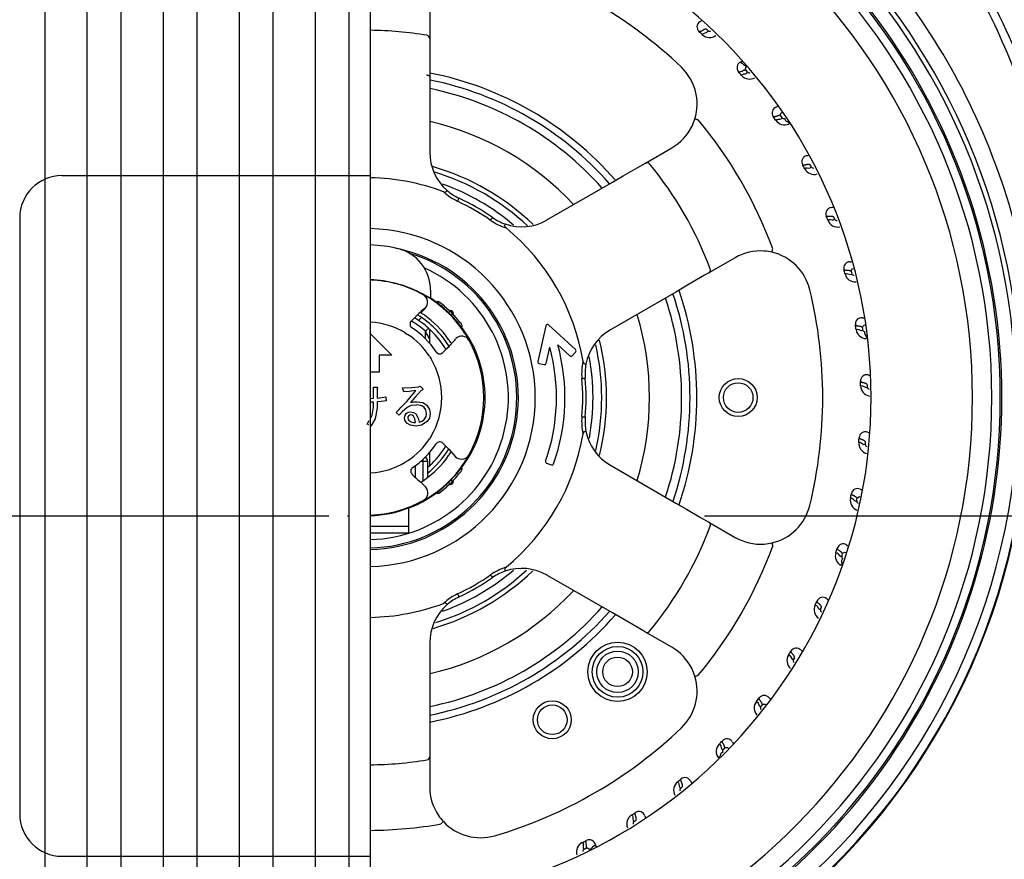
# Model space of a CAD drawing. Extents: x -424 to 186, y -4 to 301.
# Drawn here: x -170 to -153, y 146 to 160 of the extents above; entities that cross this region are included whole.
import ezdxf

# ---------------------------------------------------------------- set-up
doc = ezdxf.new("R2010")
doc.units = 0
doc.linetypes.add('CENTER', pattern=[50.8, 31.75, -6.35, 6.35, -6.35])
doc.linetypes.add('DASHED', pattern=[19.05, 12.7, -6.35])
doc.layers.add('S3', color=7, linetype='CONTINUOUS')

msp = doc.modelspace()

# ---------------------------------------------------------------- linework, layer by layer
at = {"layer": 'S3', "color": 7, "linetype": 'CENTER'}
for p, q in [((-163.949, 129.231), (-163.949, 174.92)), ((-196.404, 151.737), (-130.725, 151.737))]:
    msp.add_line(p, q, dxfattribs=at)
at = {"layer": 'S3', "color": 7, "linetype": 'Continuous'}
for p, q in [((-169.449, 137.237), (-169.449, 166.237)), ((-168.735, 137.237), (-168.735, 166.237)), ((-168.163, 137.237), (-168.163, 166.237)), ((-167.449, 137.237), (-167.449, 166.237)), ((-166.877, 137.237), (-166.877, 166.237)), ((-166.163, 137.237), (-166.163, 166.237)), ((-165.592, 137.237), (-165.592, 166.237)), ((-164.877, 137.237), (-164.877, 166.237)), ((-164.306, 137.237), (-164.306, 166.237)), ((-162.946, 160.317), (-162.946, 159.803)), ((-162.946, 159.803), (-162.946, 159.158)), ((-162.946, 159.158), (-162.946, 157.882)), ((-159.3, 157.698), (-158.854, 157.955)), ((-160.964, 156.737), (-159.858, 157.375)), ((-157.783, 156.099), (-158.229, 155.842)), ((-163.07, 155.488), (-163.109, 155.508)), ((-163.054, 155.474), (-163.049, 155.472)), ((-162.933, 155.551), (-162.933, 155.447)), ((-158.787, 155.52), (-159.892, 154.882)), ((-162.828, 155.35), (-162.832, 155.347)), ((-162.794, 155.355), (-162.815, 155.335)), ((-163.097, 155.168), (-163.018, 155.247)), ((-163.192, 155.095), (-163.259, 155.028)), ((-163.087, 155.091), (-163.115, 155.064)), ((-160.481, 154.547), (-160.936, 154.964)), ((-163.949, 154.811), (-163.589, 154.451)), ((-163.364, 154.831), (-163.321, 154.805)), ((-163.017, 154.741), (-163.017, 154.857)), ((-162.946, 154.659), (-162.946, 154.876)), ((-160.984, 154.949), (-161.117, 154.346)), ((-162.282, 154.705), (-162.28, 154.7)), ((-162.278, 154.732), (-162.279, 154.733)), ((-160.78, 154.627), (-160.578, 154.441)), ((-162.727, 154.496), (-162.659, 154.563)), ((-160.978, 154.315), (-160.918, 154.587)), ((-160.538, 154.443), (-160.48, 154.506)), ((-163.589, 154.451), (-163.803, 154.451)), ((-163.803, 154.451), (-163.803, 154.166)), ((-162.95, 154.433), (-162.924, 154.39)), ((-161.095, 154.312), (-161.012, 154.294)), ((-163.803, 154.166), (-163.949, 154.166)), ((-163.896, 153.914), (-163.84, 153.914)), ((-163.896, 153.725), (-163.896, 153.914)), ((-163.834, 153.889), (-163.834, 153.728)), ((-163.383, 153.833), (-163.404, 153.904)), ((-163.136, 153.92), (-163.108, 153.932)), ((-163.108, 153.932), (-163.074, 153.898)), ((-163.896, 153.574), (-163.896, 153.66)), ((-163.834, 153.667), (-163.834, 153.562)), ((-163.689, 153.747), (-163.68, 153.682)), ((-163.463, 153.438), (-163.515, 153.484)), ((-163.976, 153.274), (-164.004, 153.29)), ((-163.213, 153.315), (-163.185, 153.315)), ((-163.939, 153.253), (-163.949, 153.258)), ((-162.924, 153.084), (-162.95, 153.041)), ((-162.726, 152.966), (-162.625, 152.865)), ((-162.946, 152.586), (-162.946, 152.809)), ((-162.625, 152.865), (-162.508, 152.738)), ((-163.321, 152.67), (-163.364, 152.643)), ((-163.092, 152.664), (-162.984, 152.664)), ((-163.055, 152.334), (-163.055, 152.697)), ((-162.984, 152.664), (-162.984, 152.385)), ((-162.29, 152.724), (-162.279, 152.741)), ((-162.28, 152.774), (-162.282, 152.769)), ((-162.279, 152.741), (-162.278, 152.742)), ((-160.97, 152.628), (-160.89, 152.599)), ((-163.194, 152.583), (-163.194, 152.393)), ((-162.946, 152.586), (-162.982, 152.554)), ((-162.399, 152.514), (-162.42, 152.534)), ((-159.892, 152.593), (-158.787, 151.954)), ((-163.207, 152.406), (-163.246, 152.445)), ((-163.018, 152.228), (-163.097, 152.306)), ((-162.832, 152.127), (-162.828, 152.124)), ((-162.815, 152.139), (-162.794, 152.119)), ((-163.049, 152.002), (-163.054, 152)), ((-163.306, 151.871), (-163.304, 151.869)), ((-163.303, 151.87), (-163.303, 151.451)), ((-158.229, 151.632), (-157.783, 151.375)), ((-163.305, 151.558), (-163.949, 151.558)), ((-163.949, 151.451), (-163.304, 151.451)), ((-159.858, 150.099), (-160.964, 150.737)), ((-158.854, 149.519), (-159.3, 149.776)), ((-162.946, 149.592), (-162.946, 148.316)), ((-162.946, 148.316), (-162.946, 147.671)), ((-162.946, 147.671), (-162.946, 147.157))]:
    msp.add_line(p, q, dxfattribs=at)
at = {"layer": 'S3', "color": 7, "linetype": 'DASHED'}
for p, q in [((-169.163, 157.487), (-163.949, 157.487)), ((-169.877, 156.773), (-169.877, 146.701)), ((-169.163, 145.987), (-163.949, 145.987))]:
    msp.add_line(p, q, dxfattribs=at)
at = {"layer": 'S3', "color": 7, "linetype": 'Continuous'}
for points in [[(-158.272, 159.961), (-158.278, 159.961), (-158.284, 159.961), (-158.29, 159.96), (-158.295, 159.959), (-158.3, 159.958), (-158.305, 159.956), (-158.31, 159.954), (-158.314, 159.952), (-158.317, 159.95), (-158.321, 159.948), (-158.326, 159.945), (-158.331, 159.942), (-158.336, 159.938), (-158.341, 159.935), (-158.347, 159.931), (-158.354, 159.928), (-158.363, 159.924), (-158.371, 159.921), (-158.382, 159.92), (-158.394, 159.919)], [(-158.337, 159.867), (-158.325, 159.886), (-158.303, 159.896), (-158.275, 159.904), (-158.254, 159.914), (-158.242, 159.934)], [(-157.6, 159.266), (-157.602, 159.27), (-157.609, 159.286), (-157.602, 159.316), (-157.586, 159.331)], [(-162.946, 159.158), (-162.947, 159.163), (-162.95, 159.167), (-162.955, 159.171), (-162.961, 159.175), (-162.969, 159.178), (-162.978, 159.18), (-162.988, 159.182), (-162.999, 159.182)], [(-157.6, 159.266), (-157.606, 159.266), (-157.612, 159.267), (-157.618, 159.267), (-157.623, 159.266), (-157.628, 159.265), (-157.633, 159.264), (-157.638, 159.263), (-157.643, 159.261), (-157.646, 159.26), (-157.651, 159.258), (-157.655, 159.256), (-157.66, 159.253), (-157.666, 159.25), (-157.671, 159.248), (-157.678, 159.244), (-157.685, 159.242), (-157.694, 159.239), (-157.703, 159.237), (-157.714, 159.237), (-157.726, 159.238)], [(-157.675, 159.179), (-157.661, 159.197), (-157.638, 159.204), (-157.61, 159.209), (-157.587, 159.216), (-157.574, 159.235)], [(-157.011, 158.498), (-157.018, 158.499), (-157.024, 158.5), (-157.029, 158.501), (-157.035, 158.501), (-157.04, 158.501), (-157.045, 158.5), (-157.05, 158.5), (-157.054, 158.499), (-157.058, 158.498), (-157.063, 158.496), (-157.068, 158.495), (-157.073, 158.493), (-157.079, 158.49), (-157.084, 158.488), (-157.092, 158.486), (-157.099, 158.484), (-157.108, 158.482), (-157.117, 158.482), (-157.128, 158.482), (-157.14, 158.485)], [(-157.096, 158.421), (-157.08, 158.437), (-157.057, 158.442), (-157.028, 158.443), (-157.004, 158.448), (-156.989, 158.465)], [(-157.011, 158.498), (-157.014, 158.502), (-157.018, 158.519), (-157.008, 158.548), (-156.99, 158.561)], [(-156.945, 158.453), (-156.945, 158.439), (-156.94, 158.427), (-156.931, 158.417), (-156.92, 158.409), (-156.904, 158.399), (-156.897, 158.394), (-156.889, 158.388), (-156.883, 158.382), (-156.878, 158.375), (-156.876, 158.367), (-156.877, 158.358)], [(-158.463, 158.447), (-158.459, 158.445), (-158.454, 158.444), (-158.447, 158.442), (-158.439, 158.439), (-158.43, 158.436), (-158.419, 158.433), (-158.409, 158.43)], [(-159.858, 157.375), (-159.676, 157.481), (-159.44, 157.617), (-159.3, 157.698)], [(-156.514, 157.668), (-156.52, 157.67), (-156.526, 157.672), (-156.532, 157.673), (-156.537, 157.674), (-156.542, 157.675), (-156.547, 157.675), (-156.552, 157.674), (-156.557, 157.674), (-156.561, 157.673), (-156.565, 157.672), (-156.571, 157.671), (-156.576, 157.67), (-156.582, 157.669), (-156.588, 157.667), (-156.595, 157.666), (-156.603, 157.664), (-156.612, 157.664), (-156.621, 157.664), (-156.632, 157.666), (-156.643, 157.67)], [(-156.607, 157.601), (-156.589, 157.616), (-156.566, 157.617), (-156.537, 157.615), (-156.513, 157.618), (-156.496, 157.633)], [(-162.715, 157.215), (-162.687, 157.209), (-162.682, 157.209), (-162.678, 157.21), (-162.676, 157.212)], [(-162.676, 157.212), (-162.665, 157.223), (-162.657, 157.231), (-162.652, 157.235)], [(-162.475, 157.053), (-162.47, 157.063), (-162.465, 157.073), (-162.461, 157.082), (-162.458, 157.089), (-162.455, 157.096), (-162.452, 157.101), (-162.451, 157.104)], [(-156.115, 156.787), (-156.121, 156.79), (-156.126, 156.793), (-156.132, 156.794), (-156.137, 156.796), (-156.142, 156.797), (-156.147, 156.797), (-156.152, 156.798), (-156.157, 156.798), (-156.161, 156.798), (-156.165, 156.797), (-156.171, 156.797), (-156.176, 156.796), (-156.183, 156.795), (-156.188, 156.795), (-156.196, 156.794), (-156.204, 156.794), (-156.213, 156.794), (-156.222, 156.796), (-156.232, 156.799), (-156.243, 156.803)], [(-161.917, 156.731), (-161.911, 156.74), (-161.905, 156.749), (-161.899, 156.757), (-161.894, 156.764), (-161.89, 156.77), (-161.887, 156.774), (-161.885, 156.777)], [(-161.679, 156.636), (-161.675, 156.651), (-161.672, 156.663), (-161.671, 156.669)], [(-161.679, 156.636), (-161.679, 156.633), (-161.678, 156.629), (-161.674, 156.622), (-161.656, 156.604)], [(-156.215, 156.731), (-156.196, 156.744), (-156.172, 156.743), (-156.144, 156.737), (-156.12, 156.737), (-156.101, 156.75)], [(-157.162, 156.192), (-157.161, 156.196), (-157.16, 156.202), (-157.158, 156.209), (-157.156, 156.217), (-157.154, 156.227), (-157.151, 156.237), (-157.149, 156.248)], [(-158.229, 155.842), (-158.299, 155.802), (-158.502, 155.684), (-158.787, 155.52)], [(-155.819, 155.867), (-155.824, 155.87), (-155.83, 155.873), (-155.835, 155.876), (-155.84, 155.878), (-155.845, 155.879), (-155.849, 155.88), (-155.854, 155.881), (-155.859, 155.882), (-155.863, 155.882), (-155.868, 155.882), (-155.873, 155.882), (-155.879, 155.882), (-155.885, 155.882), (-155.891, 155.882), (-155.899, 155.882), (-155.906, 155.883), (-155.915, 155.885), (-155.924, 155.887), (-155.934, 155.891), (-155.944, 155.897)], [(-155.925, 155.822), (-155.904, 155.832), (-155.88, 155.829), (-155.853, 155.82), (-155.829, 155.817), (-155.809, 155.828)], [(-155.819, 155.867), (-155.82, 155.871), (-155.818, 155.889), (-155.799, 155.913), (-155.778, 155.919)], [(-162.901, 155.388), (-162.906, 155.39), (-162.927, 155.404), (-162.98, 155.436), (-163.049, 155.476), (-163.07, 155.488)], [(-162.933, 155.447), (-162.932, 155.438), (-162.931, 155.43), (-162.928, 155.421), (-162.924, 155.413)], [(-155.629, 154.918), (-155.634, 154.922), (-155.639, 154.926), (-155.644, 154.929), (-155.649, 154.931), (-155.654, 154.933), (-155.658, 154.935), (-155.663, 154.937), (-155.668, 154.938), (-155.672, 154.939), (-155.676, 154.939), (-155.681, 154.94), (-155.687, 154.941), (-155.693, 154.941), (-155.699, 154.942), (-155.707, 154.943), (-155.715, 154.944), (-155.724, 154.947), (-155.732, 154.95), (-155.741, 154.956), (-155.751, 154.963)], [(-155.629, 154.918), (-155.63, 154.923), (-155.626, 154.94), (-155.605, 154.962), (-155.583, 154.966)], [(-162.97, 154.91), (-162.974, 154.906), (-162.978, 154.901), (-162.984, 154.895), (-162.991, 154.887), (-162.999, 154.877), (-163.008, 154.867), (-163.017, 154.857)], [(-162.97, 154.91), (-162.952, 154.894), (-162.925, 154.868)], [(-162.923, 154.867), (-162.935, 154.873), (-162.946, 154.876)], [(-155.74, 154.886), (-155.718, 154.894), (-155.695, 154.888), (-155.669, 154.876), (-155.646, 154.87), (-155.624, 154.878)], [(-155.59, 154.848), (-155.597, 154.836), (-155.597, 154.823), (-155.593, 154.81), (-155.587, 154.798), (-155.577, 154.782), (-155.572, 154.775), (-155.568, 154.766), (-155.565, 154.758), (-155.564, 154.749), (-155.566, 154.741), (-155.57, 154.733)], [(-162.279, 154.733), (-162.289, 154.748), (-162.298, 154.763)], [(-160.354, 154.348), (-160.346, 154.321), (-160.343, 154.317), (-160.34, 154.314), (-160.338, 154.313)], [(-160.338, 154.313), (-160.322, 154.309), (-160.311, 154.306), (-160.306, 154.303)], [(-160.375, 154.059), (-160.363, 154.06), (-160.353, 154.061), (-160.343, 154.062), (-160.334, 154.062), (-160.327, 154.063), (-160.322, 154.063), (-160.319, 154.064)], [(-155.55, 153.954), (-155.554, 153.959), (-155.559, 153.963), (-155.563, 153.967), (-155.568, 153.97), (-155.572, 153.972), (-155.576, 153.975), (-155.581, 153.977), (-155.585, 153.978), (-155.589, 153.979), (-155.594, 153.981), (-155.599, 153.982), (-155.604, 153.983), (-155.61, 153.985), (-155.616, 153.986), (-155.624, 153.988), (-155.631, 153.99), (-155.64, 153.994), (-155.648, 153.998), (-155.656, 154.004), (-155.665, 154.013)], [(-163.84, 153.914), (-163.831, 153.911), (-163.827, 153.908), (-163.825, 153.904), (-163.825, 153.9), (-163.828, 153.896), (-163.834, 153.889)], [(-163.404, 153.904), (-163.253, 153.909), (-163.136, 153.92)], [(-163.179, 153.855), (-163.293, 153.842), (-163.383, 153.833)], [(-163.089, 153.858), (-163.193, 153.742), (-163.274, 153.651)], [(-163.074, 153.898), (-163.063, 153.886), (-163.06, 153.879), (-163.06, 153.875), (-163.061, 153.871), (-163.068, 153.865), (-163.076, 153.861), (-163.089, 153.858)], [(-155.663, 153.935), (-155.64, 153.94), (-155.618, 153.931), (-155.593, 153.917), (-155.571, 153.908), (-155.549, 153.914)], [(-163.949, 153.722), (-163.896, 153.725)], [(-163.896, 153.66), (-163.949, 153.657)], [(-163.834, 153.728), (-163.753, 153.737), (-163.689, 153.747)], [(-163.68, 153.682), (-163.766, 153.673), (-163.834, 153.667)], [(-163.274, 153.651), (-163.214, 153.663), (-163.166, 153.667)], [(-163.166, 153.667), (-163.063, 153.652), (-162.994, 153.611)], [(-163.949, 153.385), (-163.917, 153.439), (-163.896, 153.574)], [(-163.834, 153.562), (-163.866, 153.379), (-163.939, 153.253)], [(-163.327, 153.571), (-163.406, 153.5), (-163.463, 153.438)], [(-163.373, 153.401), (-163.364, 153.44), (-163.345, 153.466)], [(-163.345, 153.466), (-163.309, 153.49), (-163.274, 153.497)], [(-163.17, 153.611), (-163.261, 153.601), (-163.327, 153.571)], [(-163.274, 153.497), (-163.219, 153.485), (-163.182, 153.46)], [(-163.182, 153.46), (-163.139, 153.388), (-163.123, 153.324)], [(-163.003, 153.463), (-163.014, 153.528), (-163.043, 153.571)], [(-163.04, 153.364), (-163.009, 153.416), (-163.003, 153.463)], [(-162.994, 153.611), (-162.948, 153.537), (-162.938, 153.469)], [(-162.938, 153.469), (-162.952, 153.386), (-162.987, 153.33)], [(-164.004, 153.29), (-163.969, 153.35)], [(-163.333, 153.305), (-163.365, 153.355), (-163.373, 153.401)], [(-163.176, 153.256), (-163.269, 153.268), (-163.333, 153.305)], [(-163.302, 153.432), (-163.314, 153.414), (-163.318, 153.398)], [(-163.318, 153.398), (-163.309, 153.366), (-163.293, 153.345)], [(-163.265, 153.444), (-163.287, 153.441), (-163.302, 153.432)], [(-163.293, 153.345), (-163.251, 153.32), (-163.213, 153.315)], [(-163.222, 153.423), (-163.244, 153.439), (-163.265, 153.444)], [(-163.185, 153.315), (-163.198, 153.378), (-163.222, 153.423)], [(-162.987, 153.33), (-163.086, 153.269), (-163.176, 153.256)], [(-163.123, 153.324), (-163.073, 153.339), (-163.04, 153.364)], [(-160.375, 153.415), (-160.363, 153.414), (-160.353, 153.413), (-160.343, 153.413), (-160.334, 153.412), (-160.327, 153.411), (-160.322, 153.411), (-160.319, 153.41)], [(-160.338, 153.161), (-160.34, 153.16), (-160.343, 153.157), (-160.348, 153.15), (-160.354, 153.126)], [(-160.338, 153.161), (-160.322, 153.165), (-160.311, 153.169), (-160.306, 153.171)], [(-155.694, 152.982), (-155.672, 152.984), (-155.651, 152.973), (-155.628, 152.955), (-155.606, 152.944), (-155.584, 152.948)], [(-155.58, 152.988), (-155.584, 152.993), (-155.588, 152.997), (-155.592, 153.001), (-155.596, 153.005), (-155.6, 153.008), (-155.604, 153.011), (-155.609, 153.013), (-155.613, 153.015), (-155.617, 153.017), (-155.621, 153.019), (-155.626, 153.021), (-155.631, 153.023), (-155.637, 153.025), (-155.642, 153.026), (-155.65, 153.029), (-155.657, 153.032), (-155.665, 153.037), (-155.672, 153.042), (-155.68, 153.05), (-155.688, 153.059)], [(-155.835, 152.038), (-155.812, 152.037), (-155.792, 152.024), (-155.772, 152.004), (-155.752, 151.991), (-155.729, 151.991)], [(-155.72, 152.031), (-155.724, 152.036), (-155.727, 152.041), (-155.731, 152.046), (-155.734, 152.05), (-155.738, 152.053), (-155.742, 152.056), (-155.746, 152.06), (-155.75, 152.062), (-155.753, 152.064), (-155.757, 152.066), (-155.762, 152.069), (-155.767, 152.071), (-155.773, 152.074), (-155.778, 152.076), (-155.785, 152.08), (-155.792, 152.084), (-155.799, 152.089), (-155.806, 152.095), (-155.813, 152.104), (-155.819, 152.114)], [(-155.72, 152.031), (-155.719, 152.035), (-155.71, 152.05), (-155.682, 152.063), (-155.661, 152.06)], [(-158.787, 151.954), (-158.605, 151.849), (-158.369, 151.713), (-158.229, 151.632)], [(-169.478, 151.737), (-169.473, 151.737), (-169.467, 151.737), (-169.462, 151.737), (-169.458, 151.737), (-169.454, 151.737), (-169.451, 151.737)], [(-168.193, 151.737), (-168.187, 151.737), (-168.181, 151.737), (-168.176, 151.737), (-168.172, 151.737), (-168.168, 151.737), (-168.165, 151.737)], [(-166.907, 151.737), (-166.901, 151.737), (-166.896, 151.737), (-166.891, 151.737), (-166.886, 151.737), (-166.882, 151.737), (-166.88, 151.737)], [(-165.621, 151.737), (-165.615, 151.737), (-165.61, 151.737), (-165.605, 151.737), (-165.6, 151.737), (-165.597, 151.737), (-165.594, 151.737)], [(-164.335, 151.737), (-164.33, 151.737), (-164.324, 151.737), (-164.319, 151.737), (-164.315, 151.737), (-164.311, 151.737), (-164.308, 151.737)], [(-157.162, 151.282), (-157.161, 151.278), (-157.16, 151.272), (-157.158, 151.266), (-157.156, 151.257), (-157.154, 151.247), (-157.151, 151.237), (-157.149, 151.226)], [(-155.969, 151.096), (-155.972, 151.102), (-155.975, 151.107), (-155.978, 151.112), (-155.981, 151.117), (-155.984, 151.12), (-155.987, 151.124), (-155.991, 151.128), (-155.995, 151.131), (-155.998, 151.133), (-156.002, 151.136), (-156.006, 151.139), (-156.011, 151.142), (-156.016, 151.145), (-156.021, 151.148), (-156.028, 151.152), (-156.034, 151.157), (-156.041, 151.163), (-156.047, 151.17), (-156.053, 151.179), (-156.058, 151.19)], [(-156.082, 151.116), (-156.059, 151.113), (-156.041, 151.098), (-156.023, 151.075), (-156.005, 151.06), (-155.982, 151.058)], [(-155.964, 151.016), (-155.976, 151.008), (-155.982, 150.997), (-155.984, 150.983), (-155.984, 150.969), (-155.982, 150.951), (-155.981, 150.942), (-155.981, 150.932), (-155.982, 150.924), (-155.985, 150.916), (-155.99, 150.909), (-155.998, 150.904)], [(-155.969, 151.096), (-155.967, 151.101), (-155.956, 151.114), (-155.927, 151.124), (-155.906, 151.118)], [(-161.656, 150.87), (-161.676, 150.849), (-161.678, 150.845), (-161.679, 150.841), (-161.679, 150.838)], [(-161.679, 150.838), (-161.675, 150.823), (-161.672, 150.811), (-161.671, 150.806)], [(-161.917, 150.743), (-161.911, 150.734), (-161.905, 150.725), (-161.899, 150.717), (-161.894, 150.71), (-161.89, 150.704), (-161.887, 150.7), (-161.885, 150.697)], [(-162.475, 150.421), (-162.47, 150.411), (-162.465, 150.401), (-162.461, 150.392), (-162.458, 150.385), (-162.455, 150.378), (-162.452, 150.373), (-162.451, 150.37)], [(-156.322, 150.196), (-156.324, 150.202), (-156.327, 150.208), (-156.329, 150.213), (-156.332, 150.218), (-156.335, 150.222), (-156.338, 150.226), (-156.341, 150.23), (-156.344, 150.233), (-156.347, 150.236), (-156.35, 150.239), (-156.354, 150.242), (-156.359, 150.246), (-156.364, 150.25), (-156.368, 150.253), (-156.374, 150.258), (-156.38, 150.264), (-156.386, 150.271), (-156.391, 150.278), (-156.396, 150.288), (-156.4, 150.299)], [(-162.676, 150.262), (-162.679, 150.264), (-162.683, 150.265), (-162.691, 150.265), (-162.715, 150.259)], [(-162.676, 150.262), (-162.665, 150.251), (-162.657, 150.243), (-162.652, 150.24)], [(-156.432, 150.228), (-156.41, 150.223), (-156.394, 150.205), (-156.378, 150.181), (-156.362, 150.164), (-156.339, 150.159)], [(-159.3, 149.776), (-159.37, 149.817), (-159.573, 149.934), (-159.858, 150.099)], [(-156.882, 149.387), (-156.86, 149.379), (-156.846, 149.36), (-156.833, 149.334), (-156.819, 149.315), (-156.797, 149.307)], [(-156.776, 149.342), (-156.778, 149.348), (-156.779, 149.354), (-156.781, 149.359), (-156.783, 149.364), (-156.785, 149.369), (-156.788, 149.373), (-156.791, 149.377), (-156.794, 149.381), (-156.796, 149.384), (-156.799, 149.388), (-156.803, 149.392), (-156.807, 149.396), (-156.811, 149.4), (-156.815, 149.404), (-156.821, 149.41), (-156.826, 149.416), (-156.831, 149.423), (-156.835, 149.431), (-156.839, 149.442), (-156.842, 149.453)], [(-158.463, 149.027), (-158.459, 149.029), (-158.454, 149.03), (-158.447, 149.032), (-158.439, 149.035), (-158.43, 149.038), (-158.419, 149.041), (-158.409, 149.044)], [(-157.324, 148.545), (-157.325, 148.551), (-157.326, 148.557), (-157.327, 148.563), (-157.329, 148.568), (-157.33, 148.573), (-157.332, 148.578), (-157.335, 148.582), (-157.337, 148.586), (-157.339, 148.59), (-157.342, 148.593), (-157.345, 148.597), (-157.349, 148.602), (-157.353, 148.607), (-157.356, 148.611), (-157.361, 148.618), (-157.365, 148.624), (-157.369, 148.632), (-157.373, 148.641), (-157.375, 148.651), (-157.377, 148.663)], [(-157.424, 148.602), (-157.404, 148.591), (-157.392, 148.571), (-157.382, 148.543), (-157.37, 148.523), (-157.349, 148.513)], [(-157.324, 148.545), (-157.321, 148.549), (-157.306, 148.558), (-157.276, 148.557), (-157.258, 148.545)], [(-158.053, 147.884), (-158.033, 147.871), (-158.024, 147.849), (-158.018, 147.821), (-158.008, 147.799), (-157.988, 147.787)], [(-157.96, 147.816), (-157.96, 147.822), (-157.96, 147.828), (-157.961, 147.834), (-157.962, 147.839), (-157.963, 147.844), (-157.964, 147.849), (-157.966, 147.854), (-157.968, 147.858), (-157.97, 147.862), (-157.972, 147.866), (-157.974, 147.87), (-157.977, 147.875), (-157.981, 147.881), (-157.984, 147.885), (-157.988, 147.892), (-157.991, 147.899), (-157.995, 147.908), (-157.997, 147.917), (-157.998, 147.927), (-157.999, 147.939)], [(-157.96, 147.816), (-157.956, 147.819), (-157.94, 147.827), (-157.91, 147.823), (-157.894, 147.808)], [(-157.991, 147.742), (-158.005, 147.74), (-158.015, 147.732), (-158.023, 147.721), (-158.029, 147.709), (-158.036, 147.691), (-158.039, 147.683), (-158.043, 147.674), (-158.048, 147.667), (-158.054, 147.661), (-158.061, 147.657), (-158.071, 147.656)], [(-158.759, 147.242), (-158.741, 147.227), (-158.734, 147.204), (-158.731, 147.176), (-158.724, 147.153), (-158.706, 147.139)], [(-158.674, 147.164), (-158.674, 147.17), (-158.673, 147.176), (-158.673, 147.182), (-158.673, 147.188), (-158.674, 147.193), (-158.675, 147.197), (-158.676, 147.202), (-158.677, 147.207), (-158.679, 147.211), (-158.681, 147.215), (-158.683, 147.22), (-158.685, 147.225), (-158.688, 147.231), (-158.69, 147.236), (-158.693, 147.243), (-158.696, 147.25), (-158.698, 147.259), (-158.7, 147.268), (-158.7, 147.279), (-158.699, 147.291)], [(-159.533, 146.685), (-159.518, 146.668), (-159.514, 146.645), (-159.513, 146.616), (-159.509, 146.592), (-159.492, 146.576)], [(-159.458, 146.598), (-159.457, 146.604), (-159.456, 146.61), (-159.455, 146.616), (-159.455, 146.621), (-159.455, 146.626), (-159.455, 146.631), (-159.456, 146.636), (-159.457, 146.641), (-159.458, 146.645), (-159.459, 146.649), (-159.46, 146.654), (-159.462, 146.659), (-159.464, 146.666), (-159.466, 146.671), (-159.468, 146.678), (-159.47, 146.686), (-159.471, 146.695), (-159.472, 146.704), (-159.471, 146.715), (-159.468, 146.726)], [(-162.716, 146.572), (-162.719, 146.569), (-162.723, 146.566), (-162.728, 146.561), (-162.734, 146.555), (-162.742, 146.548), (-162.75, 146.541), (-162.758, 146.533)], [(-160.366, 146.219), (-160.353, 146.201), (-160.351, 146.177), (-160.355, 146.149), (-160.353, 146.125), (-160.338, 146.107)], [(-160.302, 146.125), (-160.3, 146.131), (-160.298, 146.136), (-160.297, 146.142), (-160.296, 146.147), (-160.295, 146.152), (-160.295, 146.157), (-160.295, 146.162), (-160.295, 146.167), (-160.296, 146.171), (-160.296, 146.176), (-160.297, 146.181), (-160.299, 146.186), (-160.3, 146.193), (-160.301, 146.198), (-160.303, 146.206), (-160.304, 146.214), (-160.304, 146.223), (-160.303, 146.232), (-160.301, 146.242), (-160.297, 146.254)], [(-160.302, 146.125), (-160.298, 146.126), (-160.28, 146.128), (-160.253, 146.114), (-160.243, 146.095)]]:
    msp.add_lwpolyline(points, dxfattribs=at)
for centre, radius in [((-157.732, 153.737), 0.321), ((-157.732, 153.737), 0.25), ((-159.771, 149.103), 0.5), ((-159.771, 149.103), 0.429), ((-159.771, 149.103), 0.35), ((-159.771, 149.103), 0.25), ((-160.875, 148.293), 0.321), ((-160.875, 148.293), 0.25)]:
    msp.add_circle(centre, radius, dxfattribs=at)
for centre, radius, start, end in [((-164.017, 153.737), 11.058, 0, 89.6441), ((-164.017, 153.737), 10.976, 359.8731, 89.6414), ((-164.017, 153.737), 10.742, 304.8089, 89.6336), ((-164.017, 153.737), 10.715, 0, 89.6327), ((-164.017, 153.737), 10.573, 0, 89.6277), ((-164.017, 153.737), 10.246, 0, 89.6159), ((-164.017, 153.737), 8.532, 0, 89.5387), ((-164.017, 153.737), 11.343, 22.605, 44.3162), ((-163.772, 155.13), 11.477, 18.637, 35), ((-164.017, 153.737), 7.714, 46.3348, 73.6652), ((-163.772, 155.13), 11.615, 19.6558, 29.3391), ((-158.322, 159.998), 0.107, 123.3849, 227.7086), ((-159.074, 161.139), 1.259, 303.3835, 305.1315), ((-164.017, 153.737), 8.471, 47.0167, 47.2886), ((-164.017, 153.737), 6.205, 80.5069, 89.3657), ((-163.002, 159.802), 0.0559, 0.7333, 81.8688), ((-164.017, 153.737), 8.357, 47.1768, 47.7074), ((-158.216, 159.997), 0.178, 227.1769, 306.9259), ((-158.219, 159.961), 0.0359, 228.8383, 307.5933), ((-159.283, 158.697), 0.857, 342.9882, 46.3348), ((-157.645, 159.308), 0.107, 116.8393, 221.1628), ((-158.262, 160.527), 1.259, 296.838, 298.5861), ((-157.035, 160.258), 1.078, 232.3868, 239.2827), ((-164.017, 153.737), 5.586, 41.1042, 78.9298), ((-164.017, 153.737), 8.357, 40.6314, 41.1619), ((-157.54, 159.295), 0.178, 220.6317, 300.3798), ((-164.017, 153.737), 8.471, 40.4713, 40.7432), ((-157.547, 159.259), 0.0359, 222.2989, 301.0421), ((-164.017, 153.737), 5.471, 41.3127, 78.6551), ((-164.017, 153.737), 5.329, 41.6469, 78.3437), ((-157.052, 158.545), 0.107, 110.2942, 214.6174), ((-157.526, 159.827), 1.259, 290.2925, 292.0406), ((-164.017, 153.737), 8.357, 34.0859, 34.6165), ((-164.017, 153.737), 8.471, 33.9258, 34.1977), ((-156.96, 158.486), 0.0359, 215.7469, 294.5043), ((-164.017, 153.737), 4.786, 43.0003, 76.9942), ((-159.283, 158.697), 0.857, 300, 334.0587), ((-159.283, 158.697), 0.857, 334.0592, 342.988), ((-164.017, 153.737), 7.313, 20.0806, 39.9194), ((-156.948, 158.521), 0.178, 214.0861, 293.8345), ((-164.019, 153.731), 11.347, 1.7738, 22.6313), ((-162.089, 157.882), 0.857, 180, 229.0325), ((-156.549, 157.72), 0.107, 103.7483, 208.0716), ((-156.874, 159.047), 1.259, 283.7471, 285.4951), ((-164.017, 153.737), 4.059, 46.0246, 74.0461), ((-159.273, 157.649), 0.0559, 38.1312, 119.2654), ((-164.017, 153.737), 6.205, 20.507, 39.4931), ((-164.017, 153.737), 8.357, 27.5405, 28.071), ((-164.017, 153.737), 8.471, 27.3804, 27.6523), ((-156.464, 157.65), 0.0359, 209.1916, 287.9701), ((-164.017, 153.737), 3.714, 69.4719, 88.9403), ((-164.017, 153.737), 3.978, 46.8149, 73.189), ((-156.449, 157.684), 0.178, 207.5419, 287.2878), ((-164.017, 153.737), 3.831, 49.4964, 70.3389), ((-162.089, 157.882), 0.914, 226.7806, 245.0469), ((-162.089, 157.882), 0.857, 229.0323, 245.047), ((-164.017, 153.737), 3.657, 54.953, 65.047), ((-164.017, 153.737), 3.714, 54.953, 65.047), ((-156.315, 158.198), 1.259, 277.2016, 278.9497), ((-156.144, 156.843), 0.107, 97.2028, 201.5266), ((-164.017, 153.737), 8.357, 20.995, 21.5255), ((-164.017, 153.737), 8.471, 20.8349, 21.1068), ((-161.392, 157.48), 0.914, 234.953, 253.2194), ((-161.392, 157.48), 0.857, 234.953, 250.9676), ((-161.392, 157.48), 0.857, 250.9675, 300.0001), ((-156.049, 156.795), 0.178, 200.9958, 280.7431), ((-156.067, 156.764), 0.0359, 202.649, 281.4207), ((-164.017, 153.737), 2.855, 0, 88.6212), ((-164.017, 153.737), 3.714, 9.4719, 50.528), ((-164.017, 154.059), 2.257, 76.3207, 88.2558), ((-164.017, 153.737), 2.569, 271.5322, 77.1439), ((-164.017, 153.737), 2.542, 271.5482, 73.3313), ((-163.654, 155.551), 0.722, 0, 76.3207), ((-157.354, 155.357), 0.857, 85.9411, 120.0001), ((-157.354, 155.357), 0.857, 77.0117, 85.9415), ((-157.354, 155.357), 0.857, 13.6652, 77.0118), ((-155.841, 155.925), 0.107, 90.6576, 194.9813), ((-155.857, 157.291), 1.259, 270.6561, 272.4042), ((-164.017, 153.737), 2.4, 271.6404, 65.942), ((-158.257, 155.89), 0.0559, 300.7347, 21.8679), ((-164.017, 153.737), 8.357, 14.4496, 14.9801), ((-155.752, 155.867), 0.178, 194.4501, 274.1977), ((-164.017, 153.737), 8.471, 14.2895, 14.5614), ((-155.774, 155.838), 0.0359, 196.1054, 274.8736), ((-164.017, 153.737), 1.991, 62.8323, 88.0225), ((-164.017, 153.737), 1.986, 60.9893, 88.0182), ((-163.124, 155.349), 0.143, 315.035, 60.8963), ((-163.729, 154.169), 1.47, 53.2436, 62.4718), ((-164.017, 153.737), 5.471, 341.3393, 18.7045), ((-164.017, 153.737), 5.586, 0, 18.8898), ((-164.017, 153.737), 7.714, 346.3348, 13.6652), ((-162.861, 155.447), 0.0714, 207.9365, 235.9402), ((-164.017, 153.737), 1.999, 49.2508, 56.7828), ((-164.017, 153.737), 1.989, 35.9813, 54.0187), ((-162.808, 155.33), 0.0286, 52.8015, 134.9994), ((-164.017, 153.737), 2.029, 46.6084, 52.7999), ((-164.017, 153.737), 5.329, 341.6234, 18.3788), ((-162.334, 154.32), 1.156, 126.5404, 137.8645), ((-164.017, 153.737), 1.643, 32.0381, 57.9335), ((-163.515, 154.471), 0.812, 53.9123, 59.0478), ((-164.017, 153.737), 1.702, 35.2104, 54.7895), ((-164.082, 153.671), 2.092, 31.4595, 49.0902), ((-162.603, 155.151), 0.0357, 314.489, 135.511), ((-162.535, 155.177), 0.0942, 180.7344, 185.0654), ((-164.017, 153.737), 1.995, 44.1261, 45.8739), ((-162.604, 155.232), 0.0286, 226.6094, 278.9389), ((-162.593, 155.161), 0.0429, 351.0608, 98.9387), ((-162.577, 155.217), 0.0915, 264.8708, 269.3306), ((-162.523, 155.15), 0.0286, 171.0609, 223.3905), ((-164.017, 153.737), 2.029, 37.2001, 43.3916), ((-164.017, 153.737), 4.786, 343.0071, 17.0033), ((-164.017, 153.737), 1.274, 59.1505, 86.9088), ((-163.209, 154.977), 0.0708, 134.4497, 237.4327), ((-164.017, 153.737), 1.501, 48.2384, 59.198), ((-164.017, 153.737), 1.573, 48.2384, 58.7772), ((-163.094, 155.044), 0.0286, 135, 216.7326), ((-162.424, 154.946), 0.0286, 314.9994, 37.1987), ((-160.956, 154.943), 0.0286, 47.4994, 167.501), ((-155.645, 154.979), 0.107, 84.1122, 188.4345), ((-164.017, 153.737), 8.357, 7.9041, 8.4346), ((-155.505, 156.338), 1.259, 264.1107, 265.8588), ((-164.017, 153.737), 1.275, 33.1168, 56.8832), ((-164.017, 153.737), 1.409, 33.1168, 56.8832), ((-164.353, 154.114), 1.528, 22.9844, 29.0892), ((-163.975, 153.774), 1.517, 31.0881, 46.0699), ((-163.653, 153.984), 1.549, 27.7634, 36.5211), ((-159.464, 154.139), 0.857, 120, 169.0323), ((-155.563, 154.911), 0.178, 187.9054, 267.6517), ((-164.017, 153.737), 8.471, 7.744, 8.0159), ((-155.589, 154.884), 0.0359, 189.5483, 268.3367), ((-163.456, 155.439), 1.184, 312.2709, 323.3242), ((-163.435, 154.14), 0.994, 31.4212, 35.6189), ((-162.405, 154.631), 0.143, 29.1038, 134.9642), ((-162.008, 154.93), 0.335, 209.986, 214.4916), ((-164.017, 153.737), 1.986, 330.9893, 29.0107), ((-163.561, 153.927), 1.515, 16.6759, 32.1048), ((-164.017, 153.737), 3.357, 340.4918, 15.372), ((-164.017, 153.737), 3.978, 347.037, 12.9727), ((-164.017, 153.737), 4.059, 346.0615, 13.846), ((-162.777, 154.545), 0.0708, 212.5671, 315.5492), ((-164.017, 153.737), 3.214, 340.5048, 15.3277), ((-160.501, 154.526), 0.0286, 317.5, 47.5019), ((-164.017, 153.737), 1.274, 329.1505, 30.8495), ((-164.017, 153.737), 2.007, 341.8602, 18.1398), ((-161.089, 154.34), 0.0286, 167.5012, 257.4994), ((-161.006, 154.322), 0.0286, 257.5003, 347.501), ((-160.559, 154.462), 0.0286, 227.4987, 317.5), ((-159.464, 154.139), 0.914, 166.7806, 185.047), ((-159.464, 154.139), 0.857, 169.0323, 185.047), ((-164.017, 153.737), 3.831, 349.6914, 10.4036), ((-155.558, 154.016), 0.107, 77.5667, 181.8892), ((-164.017, 153.737), 3.657, 354.953, 5.047), ((-164.017, 153.737), 3.714, 354.953, 5.047), ((-164.017, 153.737), 8.357, 1.3586, 1.8892), ((-155.264, 155.35), 1.259, 257.5652, 259.3133), ((-166.366, 156.412), 4.086, 314.2385, 321.2617), ((-155.484, 153.939), 0.178, 181.359, 261.1072), ((-164.017, 153.737), 8.471, 1.1986, 1.4705), ((-155.513, 153.916), 0.0359, 183.0189, 261.7778), ((-164.017, 153.737), 2.855, 271.3788, 0), ((-164.017, 153.737), 8.532, 270.4613, 0), ((-164.017, 153.737), 10.246, 270.3841, 0), ((-164.017, 153.737), 10.573, 270.3723, 0), ((-164.017, 153.737), 10.715, 270.3673, 0), ((-164.017, 153.737), 5.586, 341.1033, 0), ((-163.154, 153.44), 0.172, 49.6814, 95.1338), ((-159.464, 153.335), 0.914, 174.953, 193.2194), ((-159.464, 153.335), 0.857, 174.9531, 190.9677), ((-164.017, 153.737), 11.025, 304.6583, 358.5339), ((-164.017, 153.737), 11.191, 304.3354, 357.8011), ((-164.017, 153.737), 11.18, 304.4005, 357.7941), ((-164.017, 153.737), 3.714, 309.472, 350.5281), ((-159.464, 153.335), 0.857, 190.9677, 240), ((-155.581, 153.05), 0.107, 71.0213, 175.3442), ((-155.137, 154.342), 1.259, 251.0198, 252.7679), ((-164.017, 153.737), 1.275, 303.1168, 326.8832), ((-162.776, 152.916), 0.0713, 44.9675, 146.5423), ((-163.732, 153.624), 1.701, 328.743, 342.4763), ((-155.517, 152.965), 0.178, 174.8146, 254.5604), ((-164.017, 153.737), 8.357, 354.8132, 355.3437), ((-164.017, 153.737), 8.471, 354.6531, 354.925), ((-164.017, 153.737), 1.417, 303.4902, 326.5098), ((-164.017, 153.737), 1.643, 309.0822, 327.9575), ((-163.98, 153.704), 1.523, 312.7578, 328.8778), ((-163.284, 153.234), 0.812, 323.9125, 329.0474), ((-155.548, 152.945), 0.0359, 176.4736, 255.2306), ((-164.017, 153.737), 1.274, 273.0912, 300.8495), ((-164.017, 153.737), 1.702, 305.2105, 324.7896), ((-163.055, 152.664), 0.0714, 0, 63.0772), ((-164.216, 153.918), 2.266, 311.5695, 328.2034), ((-162.407, 152.839), 0.143, 225.075, 268.4421), ((-162.407, 152.839), 0.143, 268.4167, 330.7874), ((-163.586, 153.448), 1.47, 323.2438, 332.4716), ((-160.961, 152.655), 0.0286, 160.5049, 249.9999), ((-163.196, 152.496), 0.0713, 123.4584, 225.033), ((-164.017, 153.737), 1.989, 305.9813, 324.0187), ((-164.017, 153.737), 2.029, 316.6084, 322.7999), ((-162.424, 152.528), 0.0286, 322.8013, 45.0006), ((-160.88, 152.625), 0.0286, 249.9999, 340.4934), ((-162.569, 153.001), 0.873, 222.9852, 232.7451), ((-163.615, 153.155), 0.994, 301.4218, 305.6183), ((-162.603, 152.323), 0.0357, 224.489, 45.511), ((-162.593, 152.313), 0.0429, 261.0613, 8.9392), ((-162.523, 152.324), 0.0286, 136.6095, 188.9391), ((-164.017, 153.737), 1.999, 290.922, 310.7492), ((-163.771, 153.372), 1.549, 297.7635, 306.5211), ((-163.119, 152.126), 0.143, 349.8258, 44.9277), ((-164.017, 153.737), 2.029, 307.2001, 313.3916), ((-162.604, 152.242), 0.0286, 81.0611, 133.3906), ((-155.714, 152.093), 0.107, 64.4758, 168.798), ((-155.126, 153.326), 1.259, 244.4743, 246.2224), ((-164.017, 153.737), 1.986, 271.9818, 299.0107), ((-163.119, 152.126), 0.143, 299.2044, 349.8374), ((-162.808, 152.144), 0.0286, 225.0006, 307.1985), ((-155.66, 152.001), 0.178, 168.2693, 248.0151), ((-164.017, 153.737), 8.357, 348.2677, 348.7983), ((-164.017, 153.737), 8.471, 348.1077, 348.3796), ((-155.693, 151.985), 0.0359, 169.9397, 248.6763), ((-164.017, 153.737), 1.997, 271.971, 290.879), ((-157.354, 152.117), 0.857, 282.9882, 346.3348), ((-158.257, 151.584), 0.0559, 338.1305, 59.2651), ((-164.017, 153.737), 6.205, 320.5069, 339.493), ((-157.354, 152.117), 0.857, 240, 274.0587), ((-164.017, 153.737), 7.313, 320.0806, 339.9194), ((-157.354, 152.117), 0.857, 274.0586, 282.9883), ((-164.017, 153.737), 8.357, 341.7223, 342.2528), ((-155.956, 151.157), 0.107, 57.9305, 162.2536), ((-155.231, 152.315), 1.259, 237.9289, 239.677), ((-155.913, 151.06), 0.178, 161.7224, 241.4706), ((-155.947, 151.048), 0.0359, 163.3807, 242.1398), ((-164.017, 153.737), 8.471, 341.5622, 341.8341), ((-164.017, 153.737), 4.059, 286.1084, 313.8911), ((-164.017, 153.737), 3.978, 287.1239, 312.8615), ((-164.017, 153.737), 3.831, 289.6288, 310.4417), ((-161.392, 149.994), 0.914, 106.7806, 125.047), ((-161.392, 149.994), 0.857, 109.0324, 125.047), ((-161.392, 149.994), 0.857, 60, 109.0324), ((-164.017, 153.737), 3.657, 294.953, 305.047), ((-164.017, 153.737), 3.714, 294.953, 305.047), ((-164.017, 153.737), 4.786, 283.0055, 317.0184), ((-162.089, 149.592), 0.914, 114.953, 133.2194), ((-162.089, 149.592), 0.857, 114.953, 130.9676), ((-164.017, 153.737), 8.357, 335.1768, 335.7074), ((-156.303, 150.255), 0.107, 51.3848, 155.7083), ((-155.45, 151.322), 1.259, 231.3834, 233.1315), ((-164.017, 153.737), 3.714, 271.0597, 290.5281), ((-162.089, 149.592), 0.857, 130.9676, 180), ((-164.017, 153.737), 5.329, 281.6564, 318.3514), ((-156.271, 150.154), 0.178, 155.177, 234.9253), ((-156.306, 150.145), 0.036, 156.8541, 235.5789), ((-164.017, 153.737), 8.471, 335.0167, 335.2886), ((-164.017, 153.737), 5.471, 281.3225, 318.6537), ((-164.017, 153.737), 5.586, 281.0931, 318.9139), ((-159.273, 149.825), 0.0559, 240.7346, 321.8688), ((-159.283, 148.777), 0.857, 25.9414, 60), ((-156.75, 149.398), 0.107, 44.839, 149.163), ((-155.781, 150.362), 1.259, 224.838, 226.5861), ((-156.73, 149.294), 0.178, 148.6314, 228.38), ((-164.017, 153.737), 8.357, 328.6314, 329.1619), ((-156.766, 149.29), 0.0359, 150.2737, 229.0683), ((-164.017, 153.737), 8.471, 328.4713, 328.7432), ((-159.283, 148.777), 0.857, 17.0116, 25.9414), ((-159.283, 148.777), 0.857, 313.6652, 17.0118), ((-164.017, 153.737), 8.357, 322.0859, 322.6165), ((-157.292, 148.598), 0.107, 38.294, 142.6167), ((-156.22, 149.445), 1.259, 218.2925, 220.0405), ((-157.284, 148.492), 0.178, 142.0858, 221.8347), ((-157.32, 148.492), 0.036, 143.7599, 222.4903), ((-164.017, 153.737), 8.471, 321.9258, 322.1977), ((-164.017, 153.737), 7.714, 286.3348, 313.6652), ((-157.922, 147.865), 0.107, 31.7487, 136.0713), ((-157.925, 147.759), 0.178, 135.5411, 215.2885), ((-164.017, 153.737), 8.357, 315.5405, 316.071), ((-164.017, 153.737), 8.471, 315.3804, 315.6523), ((-156.76, 148.584), 1.259, 211.7471, 213.4952), ((-163.002, 147.672), 0.0559, 278.1314, 359.2648), ((-157.962, 147.763), 0.0359, 137.1998, 215.9593), ((-164.017, 153.737), 6.205, 270.6343, 279.4931), ((-158.631, 147.208), 0.107, 25.2025, 129.5261), ((-162.089, 147.157), 0.857, 180, 214.0587), ((-158.646, 147.103), 0.178, 128.9944, 208.7436), ((-164.017, 153.737), 8.357, 308.995, 309.5255), ((-158.682, 147.111), 0.0359, 130.6417, 209.4266), ((-164.017, 153.737), 8.471, 308.8349, 309.1068), ((-157.394, 147.79), 1.259, 205.2016, 206.9496), ((-162.089, 147.157), 0.857, 214.0587, 222.9882), ((-159.438, 146.534), 0.178, 122.4497, 202.1979), ((-164.017, 153.737), 8.357, 302.4496, 302.9801), ((-159.41, 146.637), 0.107, 18.658, 122.9802), ((-158.116, 147.074), 1.259, 198.6561, 200.4042), ((-164.017, 153.737), 7.313, 270.5382, 279.9195), ((-162.089, 147.157), 0.857, 222.9882, 286.3348), ((-159.472, 146.546), 0.0359, 124.1187, 202.8615), ((-164.017, 153.737), 8.471, 302.2895, 302.5614), ((-160.289, 146.059), 0.178, 115.9036, 195.6524), ((-164.017, 153.737), 8.357, 295.9041, 296.4346), ((-160.249, 146.158), 0.107, 12.1122, 116.4351), ((-159.486, 145.327), 1.078, 127.659, 134.5556), ((-158.914, 146.444), 1.259, 192.1107, 193.8587), ((-160.322, 146.075), 0.0359, 117.5731, 196.3143), ((-164.017, 153.737), 8.471, 295.744, 296.0159)]:
    msp.add_arc(centre, radius, start, end, dxfattribs=at)
at = {"layer": 'S3', "color": 7, "linetype": 'DASHED'}
for centre, start, end in [((-169.163, 156.773), 90, 180), ((-169.163, 146.701), 180, 270)]:
    msp.add_arc(centre, 0.714, start, end, dxfattribs=at)

doc.saveas('drawing.dxf')
